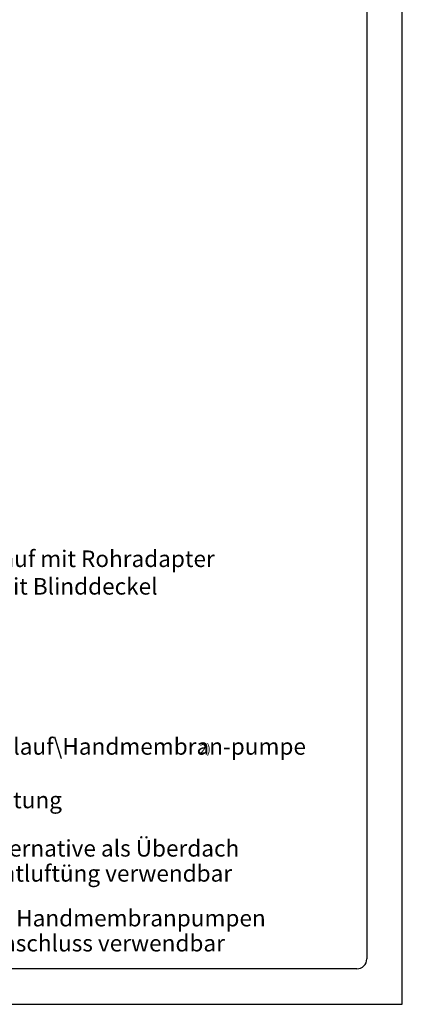
# Model space of a CAD drawing. Extents: x -1112 to 1382, y 257 to 3785.
# Drawn here: x 486 to 1382, y 257 to 2567 of the extents above; entities that cross this region are included whole.
import ezdxf

# ---------------------------------------------------------------- set-up
doc = ezdxf.new("R2010")
doc.units = 0
doc.header["$LTSCALE"] = 5
doc.layers.get('0').update_dxf_attribs({"linetype": 'CONTINUOUS'})
for name, color, linetype in [('4', 3, 'CONTINUOUS'), ('6', 2, 'CONTINUOUS'), ('8', 1, 'CONTINUOUS')]:
    doc.layers.add(name, color=color, linetype=linetype)
doc.styles.get("Standard").update_dxf_attribs({"font": 'iso9.shx'})

# ---------------------------------------------------------------- blocks, each defined once
blk = doc.blocks.new('TITLE')
at = {"layer": '4'}
for p, q in [((210, 0), (210, 297)), ((0, 0), (210, 0))]:
    blk.add_line(p, q, dxfattribs=at)
at = {"layer": '6', "linetype": 'CONTINUOUS'}
for p, q in [((203, 263.31), (203, 9)), ((201, 7), (27, 7))]:
    blk.add_line(p, q, dxfattribs=at)
blk.add_arc((201, 9), 2, 270, 0, dxfattribs=at)
at = {"layer": '6', "flags": 8}
blk.add_attdef('DRG', (169.75, 286.04), '', height=3, dxfattribs=at)
at = {"layer": '6'}
blk.add_attdef('TITLE', (88.8, 282.88), '', height=3.2, dxfattribs=at)
at = {"layer": '8'}
for tag, p in [('DATE', (170, 282.84)), ('CAD-CODE', (175.95, 279.64))]:
    blk.add_attdef(tag, p, '', height=1.76, dxfattribs=at)

msp = doc.modelspace()

# ---------------------------------------------------------------- block references
at = {"xscale": 11.87999999999988, "yscale": 11.88, "zscale": 11.88}
msp.add_blockref('TITLE', (-1112.4894, 256.8694), dxfattribs=at)

# ---------------------------------------------------------------- texts
for s, p in [('Inflow with pipe connection\\Zulauf mit Rohradapter', (-345.2805, 1282.9374)), ('Inflow with blank cover\\Zulauf mit Blinddeckel', (-345.2805, 1218.2305)), ('Inflow\\Handmembrane pump Zulauf\\Handmembran-pumpe', (-345.2805, 842.5635)), ('Discharge Line\\ Muffe 4" Druckleitung', (-345.2805, 716.8734)), ('Alternative als Überdach', (393.4156, 603.4775)), ('-Entluftüng verwendbar', (393.4156, 544.6796)), ('Als Handmembranpumpen', (393.4156, 439.6834)), ('-Anschluss verwendbar', (393.4156, 380.8856))]:
    msp.add_text(s, height=38.824141).set_placement(p)
at = {"layer": '8'}
msp.add_text('2)', height=21.6, dxfattribs=at).set_placement((907.3039, 845.5623))

doc.saveas('drawing.dxf')
